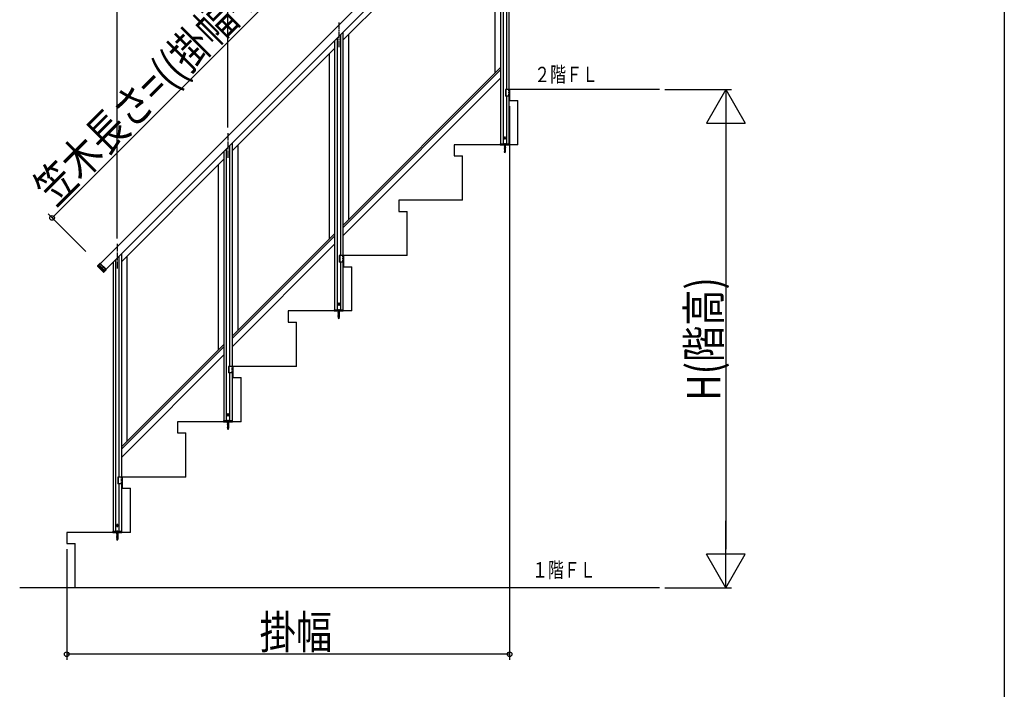
# Model space of a CAD drawing. Extents: x 0 to 11040, y 0 to 16304.
# Drawn here: x 7483 to 11040, y 7145 to 9564 of the extents above; entities that cross this region are included whole.
import ezdxf

# ---------------------------------------------------------------- set-up
doc = ezdxf.new("R2010")
doc.units = 0
doc.header["$LTSCALE"] = 5
doc.linetypes.add('YCENTER_1', pattern=[13, 10, -1, 1, -1])
doc.linetypes.add('YHIDDEN_1', pattern=[4, 3, -1])
for name, color, linetype in [('YKK_A1', 4, 'CONTINUOUS'), ('YKK_D', 6, 'CONTINUOUS'), ('YKK_ZWAK', 7, 'CONTINUOUS')]:
    doc.layers.add(name, color=color, linetype=linetype)
doc.styles.add('text-b', font='extslim2.shx', dxfattribs={"width": 0.8, "bigfont": 'extfont2.shx'})

msp = doc.modelspace()

# ---------------------------------------------------------------- linework, layer by layer
at = {"layer": 'YKK_A1', "linetype": 'Continuous', "ltscale": 0.5}
for p, q in [((7774.7, 8683.1), (9296.3, 10204.8)), ((9316.8, 10184.3), (7795.2, 8662.6)), ((9241.5, 10108.9), (9241.5, 9311.5)), ((9250.5, 10117.9), (9250.5, 9311.5)), ((9220.5, 10087.9), (9220.5, 9115.5)), ((9229.5, 10096.9), (9229.5, 9115.5)), ((8650.5, 9489.7), (9220.5, 10059.7)), ((9200.5, 9370.7), (9200.5, 10039.7)), ((8641.5, 9508.9), (8641.5, 8711.5)), ((8650.5, 9517.9), (8650.5, 8711.5)), ((8670.5, 9509.7), (8670.5, 8840.7)), ((8620.5, 9487.9), (8620.5, 8515.5)), ((8629.5, 9496.9), (8629.5, 8515.5)), ((8250.5, 9089.7), (8620.5, 9459.7)), ((8600.5, 9439.7), (8600.5, 8770.7)), ((9220.5, 9390.7), (8650.5, 8820.7)), ((9220.5, 9382.2), (8650.5, 8812.2)), ((8650.5, 8782.5), (9220.5, 9352.5)), ((9253, 9311.5), (9237.7, 9311.5)), ((9237.7, 9311.5), (9237.7, 9287.5)), ((9253, 9287.5), (9237.7, 9287.5)), ((9239, 9311.5), (9239, 9287.5)), ((9241.5, 9287.5), (9241.5, 9115.5)), ((9250.5, 9287.5), (9250.5, 9115.5)), ((9253, 9311.5), (9253, 9287.5)), ((9794, 9311.5), (9253, 9311.5)), ((9253, 9311.5), (9253, 9271.5)), ((9253, 9271.5), (9283, 9271.5)), ((9283, 9111.5), (9283, 9271.5)), ((8241.5, 9108.9), (8241.5, 8311.5)), ((8250.5, 9117.9), (8250.5, 8311.5)), ((8270.5, 9109.7), (8270.5, 8440.7)), ((9283, 9111.5), (9053, 9111.5)), ((9053, 9111.5), (9053, 9071.5)), ((9219.3, 9115), (9219.2, 9111.5)), ((9219.2, 9111.5), (9251.8, 9111.5)), ((9219.8, 9115.5), (9251.2, 9115.5)), ((9233.5, 9110.4), (9237.5, 9111.2)), ((9237.5, 9111.1), (9233.5, 9110.3)), ((9234, 9110.7), (9233.5, 9110.4)), ((9233.5, 9110.4), (9233.5, 9110.3)), ((9234, 9110), (9233.5, 9110.3)), ((9233.5, 9108.8), (9237.5, 9109.6)), ((9237.5, 9109.5), (9233.5, 9108.7)), ((9234, 9109.1), (9233.5, 9108.8)), ((9233.5, 9108.8), (9233.5, 9108.7)), ((9234, 9108.4), (9233.5, 9108.7)), ((9233.5, 9107.2), (9237.5, 9108)), ((9237.5, 9107.9), (9233.5, 9107.1)), ((9234, 9107.5), (9233.5, 9107.2)), ((9233.5, 9107.2), (9233.5, 9107.1)), ((9234, 9106.8), (9233.5, 9107.1)), ((9233.5, 9105.6), (9237.5, 9106.4)), ((9237.5, 9106.3), (9233.5, 9105.5)), ((9234, 9105.9), (9233.5, 9105.6)), ((9233.7, 9136.5), (9234.6, 9138)), ((9233.7, 9136.5), (9234.6, 9134.9)), ((9234, 9111.5), (9234, 9110.7)), ((9234, 9110.7), (9237, 9111.5)), ((9237, 9110.8), (9234, 9110)), ((9234, 9110), (9234, 9109.1)), ((9234, 9109.1), (9237, 9109.9)), ((9237, 9109.2), (9234, 9108.4)), ((9234, 9108.4), (9234, 9107.5)), ((9234, 9107.5), (9237, 9108.3)), ((9237, 9107.6), (9234, 9106.8)), ((9234, 9106.8), (9234, 9105.9)), ((9234, 9105.9), (9237, 9106.7)), ((9237, 9106), (9234, 9105.2)), ((9236.5, 9138), (9234.6, 9138)), ((9236.5, 9134.9), (9234.6, 9134.9)), ((9237.4, 9136.5), (9236.5, 9138)), ((9237.4, 9136.5), (9236.5, 9134.9)), ((9237.5, 9111.2), (9237, 9111.5)), ((9237.5, 9111.1), (9237, 9110.8)), ((9237, 9110.8), (9237, 9109.9)), ((9237.5, 9109.6), (9237, 9109.9)), ((9237.5, 9109.5), (9237, 9109.2)), ((9237, 9109.2), (9237, 9108.3)), ((9237.5, 9108), (9237, 9108.3)), ((9237.5, 9107.9), (9237, 9107.6)), ((9237, 9107.6), (9237, 9106.7)), ((9237.5, 9106.4), (9237, 9106.7)), ((9237.5, 9106.3), (9237, 9106)), ((9237, 9106), (9237, 9105.1)), ((9237.5, 9111.2), (9237.5, 9111.1)), ((9237.5, 9109.6), (9237.5, 9109.5)), ((9237.5, 9108), (9237.5, 9107.9)), ((9237.5, 9106.4), (9237.5, 9106.3)), ((9251.8, 9111.5), (9251.7, 9115)), ((8220.5, 9087.9), (8220.5, 8115.5)), ((8229.5, 9096.9), (8229.5, 8115.5)), ((9053, 9071.5), (9083, 9071.5)), ((9083, 8911.5), (9083, 9071.5)), ((9233.5, 9105.6), (9233.5, 9105.5)), ((9234, 9105.2), (9233.5, 9105.5)), ((9233.5, 9104), (9237.5, 9104.8)), ((9237.5, 9104.7), (9233.5, 9103.9)), ((9234, 9104.3), (9233.5, 9104)), ((9233.5, 9104), (9233.5, 9103.9)), ((9234, 9103.6), (9233.5, 9103.9)), ((9233.5, 9102.4), (9237.5, 9103.2)), ((9237.5, 9103.1), (9233.5, 9102.3)), ((9234, 9102.7), (9233.5, 9102.4)), ((9233.5, 9102.4), (9233.5, 9102.3)), ((9234, 9102), (9233.5, 9102.3)), ((9233.5, 9100.8), (9237.5, 9101.6)), ((9237.5, 9101.5), (9233.5, 9100.7)), ((9234, 9101.1), (9233.5, 9100.8)), ((9233.5, 9100.8), (9233.5, 9100.7)), ((9234, 9100.4), (9233.5, 9100.7)), ((9233.5, 9099.2), (9237.5, 9100)), ((9237.5, 9099.9), (9233.5, 9099.1)), ((9234, 9099.6), (9233.5, 9099.2)), ((9233.5, 9099.2), (9233.5, 9099.1)), ((9234, 9098.8), (9233.5, 9099.1)), ((9233.5, 9097.7), (9237.5, 9098.5)), ((9237.5, 9098.4), (9233.5, 9097.6)), ((9234, 9098), (9233.5, 9097.7)), ((9233.5, 9097.7), (9233.5, 9097.6)), ((9234, 9097.3), (9233.5, 9097.6)), ((9233.5, 9096.1), (9237.5, 9096.9)), ((9237.5, 9096.8), (9233.5, 9096)), ((9234, 9096.4), (9233.5, 9096.1)), ((9233.5, 9096.1), (9233.5, 9096)), ((9234, 9095.7), (9233.5, 9096)), ((9233.5, 9094.5), (9237.5, 9095.3)), ((9237.5, 9095.2), (9233.5, 9094.4)), ((9234, 9094.8), (9233.5, 9094.5)), ((9233.5, 9094.5), (9233.5, 9094.4)), ((9234, 9094.1), (9233.5, 9094.4)), ((9233.5, 9092.9), (9237.5, 9093.7)), ((9237.5, 9093.6), (9233.5, 9092.8)), ((9234, 9093.2), (9233.5, 9092.9)), ((9233.5, 9092.9), (9233.5, 9092.8)), ((9234, 9092.5), (9233.5, 9092.8)), ((9233.5, 9091.3), (9237.5, 9092.1)), ((9237.5, 9092), (9233.5, 9091.2)), ((9234, 9091.6), (9233.5, 9091.3)), ((9233.5, 9091.3), (9233.5, 9091.2)), ((9234, 9090.9), (9233.5, 9091.2)), ((9233.5, 9089.7), (9237.5, 9090.5)), ((9237.5, 9090.4), (9233.5, 9089.6)), ((9234, 9090), (9233.5, 9089.7)), ((9233.5, 9089.7), (9233.5, 9089.6)), ((9234, 9089.3), (9233.5, 9089.6)), ((9237.5, 9088.9), (9233.5, 9088.1)), ((9233.5, 9088), (9237.5, 9088.8)), ((9234, 9088.4), (9233.5, 9088.1)), ((9233.5, 9088.1), (9233.5, 9088)), ((9234, 9087.7), (9233.5, 9088)), ((9237.5, 9087.3), (9233.8, 9086.5)), ((9237.5, 9087.2), (9233.8, 9086.4)), ((9234.1, 9086.8), (9233.8, 9086.5)), ((9233.8, 9086.5), (9233.8, 9086.4)), ((9234.4, 9086), (9233.8, 9086.4)), ((9234, 9105.2), (9234, 9104.3)), ((9234, 9104.3), (9237, 9105.1)), ((9237, 9104.4), (9234, 9103.6)), ((9234, 9103.6), (9234, 9102.7)), ((9234, 9102.7), (9237, 9103.5)), ((9237, 9102.8), (9234, 9102)), ((9234, 9102), (9234, 9101.1)), ((9234, 9101.1), (9237, 9101.9)), ((9237, 9101.2), (9234, 9100.4)), ((9234, 9100.4), (9234, 9099.6)), ((9234, 9099.6), (9237, 9100.3)), ((9237, 9099.6), (9234, 9098.8)), ((9234, 9098), (9237, 9098.8)), ((9234, 9098.8), (9234, 9098)), ((9237, 9098.1), (9234, 9097.3)), ((9234, 9097.3), (9234, 9096.4)), ((9234, 9096.4), (9237, 9097.2)), ((9237, 9096.5), (9234, 9095.7)), ((9234, 9095.7), (9234, 9094.8)), ((9234, 9094.8), (9237, 9095.6)), ((9237, 9094.9), (9234, 9094.1)), ((9234, 9094.1), (9234, 9093.2)), ((9234, 9093.2), (9237, 9094)), ((9237, 9093.3), (9234, 9092.5)), ((9234, 9092.5), (9234, 9091.6)), ((9234, 9091.6), (9237, 9092.4)), ((9237, 9091.7), (9234, 9090.9)), ((9234, 9090.9), (9234, 9090)), ((9234, 9090), (9237, 9090.8)), ((9237, 9090.1), (9234, 9089.3)), ((9234, 9089.3), (9234, 9088.4)), ((9234, 9088.4), (9237, 9089.2)), ((9237, 9088.5), (9234, 9087.7)), ((9234, 9087.7), (9234, 9087)), ((9234.1, 9086.8), (9234, 9087)), ((9234.1, 9086.8), (9237, 9087.6)), ((9236.9, 9086.9), (9234.4, 9086)), ((9234.8, 9085.1), (9234.4, 9086)), ((9236.9, 9085.7), (9234.5, 9084.9)), ((9236.9, 9085.6), (9234.5, 9084.8)), ((9234.8, 9085.1), (9234.5, 9084.9)), ((9234.5, 9084.9), (9234.5, 9084.8)), ((9235.1, 9084.5), (9234.5, 9084.8)), ((9236.5, 9085.9), (9234.8, 9085.1)), ((9236.3, 9085.3), (9235.1, 9084.5)), ((9235.5, 9083.5), (9235.1, 9084.5)), ((9235.5, 9083.5), (9236.3, 9085.3)), ((9236.1, 9084), (9235.6, 9083.8)), ((9236.1, 9084.1), (9235.9, 9084.3)), ((9236.1, 9084.1), (9236.1, 9084)), ((9236.9, 9085.6), (9236.3, 9085.3)), ((9236.5, 9085.9), (9236.9, 9086.9)), ((9236.9, 9085.7), (9236.5, 9085.9)), ((9237.5, 9087.2), (9236.9, 9086.9)), ((9236.9, 9085.7), (9236.9, 9085.6)), ((9237.5, 9104.8), (9237, 9105.1)), ((9237.5, 9104.7), (9237, 9104.4)), ((9237, 9104.4), (9237, 9103.5)), ((9237.5, 9103.2), (9237, 9103.5)), ((9237.5, 9103.1), (9237, 9102.8)), ((9237, 9102.8), (9237, 9101.9)), ((9237.5, 9101.6), (9237, 9101.9)), ((9237.5, 9101.5), (9237, 9101.2)), ((9237, 9101.2), (9237, 9100.3)), ((9237.5, 9100), (9237, 9100.3)), ((9237.5, 9099.9), (9237, 9099.6)), ((9237, 9099.6), (9237, 9098.8)), ((9237.5, 9098.5), (9237, 9098.8)), ((9237.5, 9098.4), (9237, 9098.1)), ((9237, 9098.1), (9237, 9097.2)), ((9237.5, 9096.9), (9237, 9097.2)), ((9237.5, 9096.8), (9237, 9096.5)), ((9237, 9096.5), (9237, 9095.6)), ((9237.5, 9095.3), (9237, 9095.6)), ((9237.5, 9095.2), (9237, 9094.9)), ((9237, 9094.9), (9237, 9094)), ((9237.5, 9093.7), (9237, 9094)), ((9237.5, 9093.6), (9237, 9093.3)), ((9237, 9093.3), (9237, 9092.4)), ((9237.5, 9092.1), (9237, 9092.4)), ((9237.5, 9092), (9237, 9091.7)), ((9237, 9091.7), (9237, 9090.8)), ((9237.5, 9090.5), (9237, 9090.8)), ((9237.5, 9090.4), (9237, 9090.1)), ((9237, 9090.1), (9237, 9089.2)), ((9237.5, 9088.9), (9237, 9089.2)), ((9237.5, 9088.8), (9237, 9088.5)), ((9237, 9088.5), (9237, 9087.6)), ((9237.5, 9087.3), (9237, 9087.6)), ((9237.5, 9104.8), (9237.5, 9104.7)), ((9237.5, 9103.2), (9237.5, 9103.1)), ((9237.5, 9101.6), (9237.5, 9101.5)), ((9237.5, 9100), (9237.5, 9099.9)), ((9237.5, 9098.5), (9237.5, 9098.4)), ((9237.5, 9096.9), (9237.5, 9096.8)), ((9237.5, 9095.3), (9237.5, 9095.2)), ((9237.5, 9093.7), (9237.5, 9093.6)), ((9237.5, 9092.1), (9237.5, 9092)), ((9237.5, 9090.5), (9237.5, 9090.4)), ((9237.5, 9088.9), (9237.5, 9088.8)), ((9237.5, 9087.3), (9237.5, 9087.2)), ((7850.5, 8689.7), (8220.5, 9059.7)), ((8200.5, 9039.7), (8200.5, 8370.7)), ((9083, 8911.5), (8853, 8911.5)), ((8853, 8911.5), (8853, 8871.5)), ((8853, 8871.5), (8883, 8871.5)), ((8883, 8711.5), (8883, 8871.5)), ((8620.5, 8790.7), (8250.5, 8420.7)), ((8620.5, 8782.2), (8250.5, 8412.2)), ((8250.5, 8382.5), (8620.5, 8752.5)), ((7850.5, 8717.9), (7850.5, 7911.5)), ((7772.7, 8683.7), (7764.2, 8675.2)), ((7774.1, 8683.7), (7772.7, 8683.7)), ((7795.8, 8660.7), (7772.7, 8683.7)), ((7795.8, 8662.1), (7774.1, 8683.7)), ((7820.5, 8687.9), (7820.5, 7715.5)), ((7829.5, 8696.9), (7829.5, 7715.5)), ((7841.5, 8708.9), (7841.5, 7911.5)), ((7870.5, 8709.7), (7870.5, 8040.7)), ((8653, 8711.5), (8637.7, 8711.5)), ((8637.7, 8711.5), (8637.7, 8687.5)), ((8653, 8687.5), (8637.7, 8687.5)), ((8639, 8711.5), (8639, 8687.5)), ((8641.5, 8687.5), (8641.5, 8515.5)), ((8650.5, 8687.5), (8650.5, 8515.5)), ((8883, 8711.5), (8653, 8711.5)), ((8653, 8711.5), (8653, 8671.5)), ((8653, 8711.5), (8653, 8687.5)), ((7764.2, 8675.2), (7764.2, 8673.8)), ((7764.2, 8673.8), (7785.9, 8652.2)), ((7786.6, 8656.9), (7772.5, 8671)), ((7773.2, 8671.7), (7787.3, 8657.5)), ((7785.9, 8652.2), (7788.1, 8654.4)), ((7785.9, 8652.2), (7787.3, 8652.2)), ((7787.3, 8652.2), (7795.8, 8660.7)), ((7795.8, 8660.7), (7795.8, 8662.1)), ((8653, 8671.5), (8683, 8671.5)), ((8683, 8511.5), (8683, 8671.5)), ((8633.7, 8536.5), (8634.6, 8538)), ((8636.5, 8538), (8634.6, 8538)), ((8637.4, 8536.5), (8636.5, 8538)), ((8683, 8511.5), (8453, 8511.5)), ((8453, 8511.5), (8453, 8471.5)), ((8619.3, 8515), (8619.2, 8511.5)), ((8619.2, 8511.5), (8651.8, 8511.5)), ((8619.8, 8515.5), (8651.2, 8515.5)), ((8633.5, 8510.4), (8637.5, 8511.2)), ((8637.5, 8511.1), (8633.5, 8510.3)), ((8634, 8510.7), (8633.5, 8510.4)), ((8633.5, 8510.4), (8633.5, 8510.3)), ((8634, 8510), (8633.5, 8510.3)), ((8633.5, 8508.8), (8637.5, 8509.6)), ((8637.5, 8509.5), (8633.5, 8508.7)), ((8634, 8509.1), (8633.5, 8508.8)), ((8633.5, 8508.8), (8633.5, 8508.7)), ((8634, 8508.4), (8633.5, 8508.7)), ((8633.5, 8507.2), (8637.5, 8508)), ((8637.5, 8507.9), (8633.5, 8507.1)), ((8634, 8507.5), (8633.5, 8507.2)), ((8633.5, 8507.2), (8633.5, 8507.1)), ((8634, 8506.8), (8633.5, 8507.1)), ((8633.5, 8505.6), (8637.5, 8506.4)), ((8637.5, 8506.3), (8633.5, 8505.5)), ((8634, 8505.9), (8633.5, 8505.6)), ((8633.5, 8505.6), (8633.5, 8505.5)), ((8634, 8505.2), (8633.5, 8505.5)), ((8633.5, 8504), (8637.5, 8504.8)), ((8637.5, 8504.7), (8633.5, 8503.9)), ((8634, 8504.3), (8633.5, 8504)), ((8633.5, 8504), (8633.5, 8503.9)), ((8634, 8503.6), (8633.5, 8503.9)), ((8633.5, 8502.4), (8637.5, 8503.2)), ((8637.5, 8503.1), (8633.5, 8502.3)), ((8634, 8502.7), (8633.5, 8502.4)), ((8633.5, 8502.4), (8633.5, 8502.3)), ((8634, 8502), (8633.5, 8502.3)), ((8633.5, 8500.8), (8637.5, 8501.6)), ((8637.5, 8501.5), (8633.5, 8500.7)), ((8633.7, 8536.5), (8634.6, 8534.9)), ((8634, 8511.5), (8634, 8510.7)), ((8634, 8510.7), (8637, 8511.5)), ((8637, 8510.8), (8634, 8510)), ((8634, 8510), (8634, 8509.1)), ((8634, 8509.1), (8637, 8509.9)), ((8637, 8509.2), (8634, 8508.4)), ((8634, 8508.4), (8634, 8507.5)), ((8634, 8507.5), (8637, 8508.3)), ((8637, 8507.6), (8634, 8506.8)), ((8634, 8506.8), (8634, 8505.9)), ((8634, 8505.9), (8637, 8506.7)), ((8637, 8506), (8634, 8505.2)), ((8634, 8505.2), (8634, 8504.3)), ((8634, 8504.3), (8637, 8505.1)), ((8637, 8504.4), (8634, 8503.6)), ((8634, 8503.6), (8634, 8502.7)), ((8634, 8502.7), (8637, 8503.5)), ((8637, 8502.8), (8634, 8502)), ((8634, 8502), (8634, 8501.1)), ((8634, 8501.1), (8637, 8501.9)), ((8637, 8501.2), (8634, 8500.4)), ((8636.5, 8534.9), (8634.6, 8534.9)), ((8637.4, 8536.5), (8636.5, 8534.9)), ((8637.5, 8511.2), (8637, 8511.5)), ((8637.5, 8511.1), (8637, 8510.8)), ((8637, 8510.8), (8637, 8509.9)), ((8637.5, 8509.6), (8637, 8509.9)), ((8637.5, 8509.5), (8637, 8509.2)), ((8637, 8509.2), (8637, 8508.3)), ((8637.5, 8508), (8637, 8508.3)), ((8637.5, 8507.9), (8637, 8507.6)), ((8637, 8507.6), (8637, 8506.7)), ((8637.5, 8506.4), (8637, 8506.7)), ((8637.5, 8506.3), (8637, 8506)), ((8637, 8506), (8637, 8505.1)), ((8637.5, 8504.8), (8637, 8505.1)), ((8637.5, 8504.7), (8637, 8504.4)), ((8637, 8504.4), (8637, 8503.5)), ((8637.5, 8503.2), (8637, 8503.5)), ((8637.5, 8503.1), (8637, 8502.8)), ((8637, 8502.8), (8637, 8501.9)), ((8637.5, 8501.6), (8637, 8501.9)), ((8637.5, 8501.5), (8637, 8501.2)), ((8637, 8501.2), (8637, 8500.3)), ((8637.5, 8511.2), (8637.5, 8511.1)), ((8637.5, 8509.6), (8637.5, 8509.5)), ((8637.5, 8508), (8637.5, 8507.9)), ((8637.5, 8506.4), (8637.5, 8506.3)), ((8637.5, 8504.8), (8637.5, 8504.7)), ((8637.5, 8503.2), (8637.5, 8503.1)), ((8637.5, 8501.6), (8637.5, 8501.5)), ((8651.8, 8511.5), (8651.7, 8515)), ((8453, 8471.5), (8483, 8471.5)), ((8483, 8311.5), (8483, 8471.5)), ((8634, 8501.1), (8633.5, 8500.8)), ((8633.5, 8500.8), (8633.5, 8500.7)), ((8634, 8500.4), (8633.5, 8500.7)), ((8633.5, 8499.2), (8637.5, 8500)), ((8637.5, 8499.9), (8633.5, 8499.1)), ((8634, 8499.6), (8633.5, 8499.2)), ((8633.5, 8499.2), (8633.5, 8499.1)), ((8634, 8498.8), (8633.5, 8499.1)), ((8633.5, 8497.7), (8637.5, 8498.5)), ((8637.5, 8498.4), (8633.5, 8497.6)), ((8634, 8498), (8633.5, 8497.7)), ((8633.5, 8497.7), (8633.5, 8497.6)), ((8634, 8497.3), (8633.5, 8497.6)), ((8633.5, 8496.1), (8637.5, 8496.9)), ((8637.5, 8496.8), (8633.5, 8496)), ((8634, 8496.4), (8633.5, 8496.1)), ((8633.5, 8496.1), (8633.5, 8496)), ((8634, 8495.7), (8633.5, 8496)), ((8633.5, 8494.5), (8637.5, 8495.3)), ((8637.5, 8495.2), (8633.5, 8494.4)), ((8634, 8494.8), (8633.5, 8494.5)), ((8633.5, 8494.5), (8633.5, 8494.4)), ((8634, 8494.1), (8633.5, 8494.4)), ((8633.5, 8492.9), (8637.5, 8493.7)), ((8637.5, 8493.6), (8633.5, 8492.8)), ((8634, 8493.2), (8633.5, 8492.9)), ((8633.5, 8492.9), (8633.5, 8492.8)), ((8634, 8492.5), (8633.5, 8492.8)), ((8633.5, 8491.3), (8637.5, 8492.1)), ((8637.5, 8492), (8633.5, 8491.2)), ((8634, 8491.6), (8633.5, 8491.3)), ((8633.5, 8491.3), (8633.5, 8491.2)), ((8634, 8490.9), (8633.5, 8491.2)), ((8633.5, 8489.7), (8637.5, 8490.5)), ((8637.5, 8490.4), (8633.5, 8489.6)), ((8634, 8490), (8633.5, 8489.7)), ((8633.5, 8489.7), (8633.5, 8489.6)), ((8634, 8489.3), (8633.5, 8489.6)), ((8637.5, 8488.9), (8633.5, 8488.1)), ((8633.5, 8488), (8637.5, 8488.8)), ((8634, 8488.4), (8633.5, 8488.1)), ((8633.5, 8488.1), (8633.5, 8488)), ((8634, 8487.7), (8633.5, 8488)), ((8637.5, 8487.3), (8633.8, 8486.5)), ((8637.5, 8487.2), (8633.8, 8486.4)), ((8634.1, 8486.8), (8633.8, 8486.5)), ((8633.8, 8486.5), (8633.8, 8486.4)), ((8634.4, 8486), (8633.8, 8486.4)), ((8634, 8500.4), (8634, 8499.6)), ((8634, 8499.6), (8637, 8500.3)), ((8637, 8499.6), (8634, 8498.8)), ((8634, 8498), (8637, 8498.8)), ((8634, 8498.8), (8634, 8498)), ((8637, 8498.1), (8634, 8497.3)), ((8634, 8497.3), (8634, 8496.4)), ((8634, 8496.4), (8637, 8497.2)), ((8637, 8496.5), (8634, 8495.7)), ((8634, 8495.7), (8634, 8494.8)), ((8634, 8494.8), (8637, 8495.6)), ((8637, 8494.9), (8634, 8494.1)), ((8634, 8494.1), (8634, 8493.2)), ((8634, 8493.2), (8637, 8494)), ((8637, 8493.3), (8634, 8492.5)), ((8634, 8492.5), (8634, 8491.6)), ((8634, 8491.6), (8637, 8492.4)), ((8637, 8491.7), (8634, 8490.9)), ((8634, 8490.9), (8634, 8490)), ((8634, 8490), (8637, 8490.8)), ((8637, 8490.1), (8634, 8489.3)), ((8634, 8489.3), (8634, 8488.4)), ((8634, 8488.4), (8637, 8489.2)), ((8637, 8488.5), (8634, 8487.7)), ((8634, 8487.7), (8634, 8487)), ((8634.1, 8486.8), (8634, 8487)), ((8634.1, 8486.8), (8637, 8487.6)), ((8636.9, 8486.9), (8634.4, 8486)), ((8634.8, 8485.1), (8634.4, 8486)), ((8636.9, 8485.7), (8634.5, 8484.9)), ((8636.9, 8485.6), (8634.5, 8484.8)), ((8634.8, 8485.1), (8634.5, 8484.9)), ((8634.5, 8484.9), (8634.5, 8484.8)), ((8635.1, 8484.5), (8634.5, 8484.8)), ((8636.5, 8485.9), (8634.8, 8485.1)), ((8636.3, 8485.3), (8635.1, 8484.5)), ((8635.5, 8483.5), (8635.1, 8484.5)), ((8635.5, 8483.5), (8636.3, 8485.3)), ((8636.1, 8484), (8635.6, 8483.8)), ((8636.1, 8484.1), (8635.9, 8484.3)), ((8636.1, 8484.1), (8636.1, 8484)), ((8636.9, 8485.6), (8636.3, 8485.3)), ((8636.5, 8485.9), (8636.9, 8486.9)), ((8636.9, 8485.7), (8636.5, 8485.9)), ((8637.5, 8487.2), (8636.9, 8486.9)), ((8636.9, 8485.7), (8636.9, 8485.6)), ((8637.5, 8500), (8637, 8500.3)), ((8637.5, 8499.9), (8637, 8499.6)), ((8637, 8499.6), (8637, 8498.8)), ((8637.5, 8498.5), (8637, 8498.8)), ((8637.5, 8498.4), (8637, 8498.1)), ((8637, 8498.1), (8637, 8497.2)), ((8637.5, 8496.9), (8637, 8497.2)), ((8637.5, 8496.8), (8637, 8496.5)), ((8637, 8496.5), (8637, 8495.6)), ((8637.5, 8495.3), (8637, 8495.6)), ((8637.5, 8495.2), (8637, 8494.9)), ((8637, 8494.9), (8637, 8494)), ((8637.5, 8493.7), (8637, 8494)), ((8637.5, 8493.6), (8637, 8493.3)), ((8637, 8493.3), (8637, 8492.4)), ((8637.5, 8492.1), (8637, 8492.4)), ((8637.5, 8492), (8637, 8491.7)), ((8637, 8491.7), (8637, 8490.8)), ((8637.5, 8490.5), (8637, 8490.8)), ((8637.5, 8490.4), (8637, 8490.1)), ((8637, 8490.1), (8637, 8489.2)), ((8637.5, 8488.9), (8637, 8489.2)), ((8637.5, 8488.8), (8637, 8488.5)), ((8637, 8488.5), (8637, 8487.6)), ((8637.5, 8487.3), (8637, 8487.6)), ((8637.5, 8500), (8637.5, 8499.9)), ((8637.5, 8498.5), (8637.5, 8498.4)), ((8637.5, 8496.9), (8637.5, 8496.8)), ((8637.5, 8495.3), (8637.5, 8495.2)), ((8637.5, 8493.7), (8637.5, 8493.6)), ((8637.5, 8492.1), (8637.5, 8492)), ((8637.5, 8490.5), (8637.5, 8490.4)), ((8637.5, 8488.9), (8637.5, 8488.8)), ((8637.5, 8487.3), (8637.5, 8487.2)), ((8220.5, 8390.7), (7850.5, 8020.7)), ((8220.5, 8382.2), (7850.5, 8012.2)), ((7850.5, 7982.6), (8220.5, 8352.6)), ((8253, 8311.5), (8237.7, 8311.5)), ((8237.7, 8311.5), (8237.7, 8287.5)), ((8239, 8311.5), (8239, 8287.5)), ((8483, 8311.5), (8253, 8311.5)), ((8253, 8311.5), (8253, 8271.5)), ((8253, 8311.5), (8253, 8287.5)), ((8253, 8287.5), (8237.7, 8287.5)), ((8241.5, 8287.5), (8241.5, 8115.5)), ((8250.5, 8287.5), (8250.5, 8115.5)), ((8253, 8271.5), (8283, 8271.5)), ((8283, 8111.5), (8283, 8271.5)), ((8053, 8111.5), (8053, 8071.5)), ((8283, 8111.5), (8053, 8111.5)), ((8219.3, 8115), (8219.2, 8111.5)), ((8219.2, 8111.5), (8251.8, 8111.5)), ((8219.8, 8115.5), (8251.2, 8115.5)), ((8233.5, 8110.4), (8237.5, 8111.2)), ((8237.5, 8111.1), (8233.5, 8110.3)), ((8234, 8110.7), (8233.5, 8110.4)), ((8233.5, 8110.4), (8233.5, 8110.3)), ((8234, 8110), (8233.5, 8110.3)), ((8233.7, 8136.5), (8234.6, 8138)), ((8233.7, 8136.5), (8234.6, 8134.9)), ((8234, 8111.5), (8234, 8110.7)), ((8234, 8110.7), (8237, 8111.5)), ((8237, 8110.8), (8234, 8110)), ((8234, 8110), (8234, 8109.1)), ((8236.5, 8138), (8234.6, 8138)), ((8236.5, 8134.9), (8234.6, 8134.9)), ((8237.4, 8136.5), (8236.5, 8138)), ((8237.4, 8136.5), (8236.5, 8134.9)), ((8237.5, 8111.2), (8237, 8111.5)), ((8237.5, 8111.1), (8237, 8110.8)), ((8237, 8110.8), (8237, 8109.9)), ((8237.5, 8111.2), (8237.5, 8111.1)), ((8251.8, 8111.5), (8251.7, 8115)), ((8233.5, 8108.8), (8237.5, 8109.6)), ((8237.5, 8109.5), (8233.5, 8108.7)), ((8234, 8109.1), (8233.5, 8108.8)), ((8233.5, 8108.8), (8233.5, 8108.7)), ((8234, 8108.4), (8233.5, 8108.7)), ((8233.5, 8107.2), (8237.5, 8108)), ((8237.5, 8107.9), (8233.5, 8107.1)), ((8234, 8107.5), (8233.5, 8107.2)), ((8233.5, 8107.2), (8233.5, 8107.1)), ((8234, 8106.8), (8233.5, 8107.1)), ((8233.5, 8105.6), (8237.5, 8106.4)), ((8237.5, 8106.3), (8233.5, 8105.5)), ((8234, 8105.9), (8233.5, 8105.6)), ((8233.5, 8105.6), (8233.5, 8105.5)), ((8234, 8105.2), (8233.5, 8105.5)), ((8233.5, 8104), (8237.5, 8104.8)), ((8237.5, 8104.7), (8233.5, 8103.9)), ((8234, 8104.3), (8233.5, 8104)), ((8233.5, 8104), (8233.5, 8103.9)), ((8234, 8103.6), (8233.5, 8103.9)), ((8233.5, 8102.4), (8237.5, 8103.2)), ((8237.5, 8103.1), (8233.5, 8102.3)), ((8234, 8102.7), (8233.5, 8102.4)), ((8233.5, 8102.4), (8233.5, 8102.3)), ((8234, 8102), (8233.5, 8102.3)), ((8233.5, 8100.8), (8237.5, 8101.6)), ((8237.5, 8101.5), (8233.5, 8100.7)), ((8234, 8101.1), (8233.5, 8100.8)), ((8233.5, 8100.8), (8233.5, 8100.7)), ((8234, 8100.4), (8233.5, 8100.7)), ((8233.5, 8099.2), (8237.5, 8100)), ((8237.5, 8099.9), (8233.5, 8099.1)), ((8234, 8099.6), (8233.5, 8099.2)), ((8233.5, 8099.2), (8233.5, 8099.1)), ((8234, 8098.8), (8233.5, 8099.1)), ((8233.5, 8097.7), (8237.5, 8098.5)), ((8237.5, 8098.4), (8233.5, 8097.6)), ((8234, 8098), (8233.5, 8097.7)), ((8233.5, 8097.7), (8233.5, 8097.6)), ((8234, 8097.3), (8233.5, 8097.6)), ((8233.5, 8096.1), (8237.5, 8096.9)), ((8237.5, 8096.8), (8233.5, 8096)), ((8234, 8096.4), (8233.5, 8096.1)), ((8233.5, 8096.1), (8233.5, 8096)), ((8234, 8095.7), (8233.5, 8096)), ((8233.5, 8094.5), (8237.5, 8095.3)), ((8237.5, 8095.2), (8233.5, 8094.4)), ((8234, 8094.8), (8233.5, 8094.5)), ((8233.5, 8094.5), (8233.5, 8094.4)), ((8234, 8094.1), (8233.5, 8094.4)), ((8233.5, 8092.9), (8237.5, 8093.7)), ((8237.5, 8093.6), (8233.5, 8092.8)), ((8234, 8093.2), (8233.5, 8092.9)), ((8233.5, 8092.9), (8233.5, 8092.8)), ((8234, 8092.5), (8233.5, 8092.8)), ((8233.5, 8091.3), (8237.5, 8092.1)), ((8237.5, 8092), (8233.5, 8091.2)), ((8234, 8091.6), (8233.5, 8091.3)), ((8233.5, 8091.3), (8233.5, 8091.2)), ((8234, 8090.9), (8233.5, 8091.2)), ((8233.5, 8089.7), (8237.5, 8090.5)), ((8237.5, 8090.4), (8233.5, 8089.6)), ((8234, 8090), (8233.5, 8089.7)), ((8233.5, 8089.7), (8233.5, 8089.6)), ((8234, 8089.3), (8233.5, 8089.6)), ((8237.5, 8088.9), (8233.5, 8088.1)), ((8233.5, 8088), (8237.5, 8088.8)), ((8234, 8088.4), (8233.5, 8088.1)), ((8233.5, 8088.1), (8233.5, 8088)), ((8234, 8087.7), (8233.5, 8088)), ((8237.5, 8087.3), (8233.8, 8086.5)), ((8237.5, 8087.2), (8233.8, 8086.4)), ((8234.1, 8086.8), (8233.8, 8086.5)), ((8233.8, 8086.5), (8233.8, 8086.4)), ((8234.4, 8086), (8233.8, 8086.4)), ((8234, 8109.1), (8237, 8109.9)), ((8237, 8109.2), (8234, 8108.4)), ((8234, 8108.4), (8234, 8107.5)), ((8234, 8107.5), (8237, 8108.3)), ((8237, 8107.6), (8234, 8106.8)), ((8234, 8106.8), (8234, 8105.9)), ((8234, 8105.9), (8237, 8106.7)), ((8237, 8106), (8234, 8105.2)), ((8234, 8105.2), (8234, 8104.3)), ((8234, 8104.3), (8237, 8105.1)), ((8237, 8104.4), (8234, 8103.6)), ((8234, 8103.6), (8234, 8102.7)), ((8234, 8102.7), (8237, 8103.5)), ((8237, 8102.8), (8234, 8102)), ((8234, 8102), (8234, 8101.1)), ((8234, 8101.1), (8237, 8101.9)), ((8237, 8101.2), (8234, 8100.4)), ((8234, 8100.4), (8234, 8099.6)), ((8234, 8099.6), (8237, 8100.3)), ((8237, 8099.6), (8234, 8098.8)), ((8234, 8098), (8237, 8098.8)), ((8234, 8098.8), (8234, 8098)), ((8237, 8098.1), (8234, 8097.3)), ((8234, 8097.3), (8234, 8096.4)), ((8234, 8096.4), (8237, 8097.2)), ((8237, 8096.5), (8234, 8095.7)), ((8234, 8095.7), (8234, 8094.8)), ((8234, 8094.8), (8237, 8095.6)), ((8237, 8094.9), (8234, 8094.1)), ((8234, 8094.1), (8234, 8093.2)), ((8234, 8093.2), (8237, 8094)), ((8237, 8093.3), (8234, 8092.5)), ((8234, 8092.5), (8234, 8091.6)), ((8234, 8091.6), (8237, 8092.4)), ((8237, 8091.7), (8234, 8090.9)), ((8234, 8090.9), (8234, 8090)), ((8234, 8090), (8237, 8090.8)), ((8237, 8090.1), (8234, 8089.3)), ((8234, 8089.3), (8234, 8088.4)), ((8234, 8088.4), (8237, 8089.2)), ((8237, 8088.5), (8234, 8087.7)), ((8234, 8087.7), (8234, 8087)), ((8234.1, 8086.8), (8234, 8087)), ((8234.1, 8086.8), (8237, 8087.6)), ((8236.9, 8086.9), (8234.4, 8086)), ((8234.8, 8085.1), (8234.4, 8086)), ((8236.9, 8085.7), (8234.5, 8084.9)), ((8236.9, 8085.6), (8234.5, 8084.8)), ((8234.8, 8085.1), (8234.5, 8084.9)), ((8234.5, 8084.9), (8234.5, 8084.8)), ((8235.1, 8084.5), (8234.5, 8084.8)), ((8236.5, 8085.9), (8234.8, 8085.1)), ((8236.3, 8085.3), (8235.1, 8084.5)), ((8235.5, 8083.5), (8235.1, 8084.5)), ((8235.5, 8083.5), (8236.3, 8085.3)), ((8236.1, 8084), (8235.6, 8083.8)), ((8236.1, 8084.1), (8235.9, 8084.3)), ((8236.1, 8084.1), (8236.1, 8084)), ((8236.9, 8085.6), (8236.3, 8085.3)), ((8236.5, 8085.9), (8236.9, 8086.9)), ((8236.9, 8085.7), (8236.5, 8085.9)), ((8237.5, 8087.2), (8236.9, 8086.9)), ((8236.9, 8085.7), (8236.9, 8085.6)), ((8237.5, 8109.6), (8237, 8109.9)), ((8237.5, 8109.5), (8237, 8109.2)), ((8237, 8109.2), (8237, 8108.3)), ((8237.5, 8108), (8237, 8108.3)), ((8237.5, 8107.9), (8237, 8107.6)), ((8237, 8107.6), (8237, 8106.7)), ((8237.5, 8106.4), (8237, 8106.7)), ((8237.5, 8106.3), (8237, 8106)), ((8237, 8106), (8237, 8105.1)), ((8237.5, 8104.8), (8237, 8105.1)), ((8237.5, 8104.7), (8237, 8104.4)), ((8237, 8104.4), (8237, 8103.5)), ((8237.5, 8103.2), (8237, 8103.5)), ((8237.5, 8103.1), (8237, 8102.8)), ((8237, 8102.8), (8237, 8101.9)), ((8237.5, 8101.6), (8237, 8101.9)), ((8237.5, 8101.5), (8237, 8101.2)), ((8237, 8101.2), (8237, 8100.3)), ((8237.5, 8100), (8237, 8100.3)), ((8237.5, 8099.9), (8237, 8099.6)), ((8237, 8099.6), (8237, 8098.8)), ((8237.5, 8098.5), (8237, 8098.8)), ((8237.5, 8098.4), (8237, 8098.1)), ((8237, 8098.1), (8237, 8097.2)), ((8237.5, 8096.9), (8237, 8097.2)), ((8237.5, 8096.8), (8237, 8096.5)), ((8237, 8096.5), (8237, 8095.6)), ((8237.5, 8095.3), (8237, 8095.6)), ((8237.5, 8095.2), (8237, 8094.9)), ((8237, 8094.9), (8237, 8094)), ((8237.5, 8093.7), (8237, 8094)), ((8237.5, 8093.6), (8237, 8093.3)), ((8237, 8093.3), (8237, 8092.4)), ((8237.5, 8092.1), (8237, 8092.4)), ((8237.5, 8092), (8237, 8091.7)), ((8237, 8091.7), (8237, 8090.8)), ((8237.5, 8090.5), (8237, 8090.8)), ((8237.5, 8090.4), (8237, 8090.1)), ((8237, 8090.1), (8237, 8089.2)), ((8237.5, 8088.9), (8237, 8089.2)), ((8237.5, 8088.8), (8237, 8088.5)), ((8237, 8088.5), (8237, 8087.6)), ((8237.5, 8087.3), (8237, 8087.6)), ((8237.5, 8109.6), (8237.5, 8109.5)), ((8237.5, 8108), (8237.5, 8107.9)), ((8237.5, 8106.4), (8237.5, 8106.3)), ((8237.5, 8104.8), (8237.5, 8104.7)), ((8237.5, 8103.2), (8237.5, 8103.1)), ((8237.5, 8101.6), (8237.5, 8101.5)), ((8237.5, 8100), (8237.5, 8099.9)), ((8237.5, 8098.5), (8237.5, 8098.4)), ((8237.5, 8096.9), (8237.5, 8096.8)), ((8237.5, 8095.3), (8237.5, 8095.2)), ((8237.5, 8093.7), (8237.5, 8093.6)), ((8237.5, 8092.1), (8237.5, 8092)), ((8237.5, 8090.5), (8237.5, 8090.4)), ((8237.5, 8088.9), (8237.5, 8088.8)), ((8237.5, 8087.3), (8237.5, 8087.2)), ((8053, 8071.5), (8083, 8071.5)), ((8083, 7911.5), (8083, 8071.5)), ((7853, 7911.5), (7837.7, 7911.5)), ((7837.7, 7911.5), (7837.7, 7887.5)), ((7839, 7911.5), (7839, 7887.5)), ((7853, 7911.5), (7853, 7887.5)), ((8083, 7911.5), (7853, 7911.5)), ((7853, 7911.5), (7853, 7871.5)), ((7853, 7887.5), (7837.7, 7887.5)), ((7841.5, 7887.5), (7841.5, 7715.5)), ((7850.5, 7887.5), (7850.5, 7715.5)), ((7853, 7871.5), (7883, 7871.5)), ((7883, 7711.5), (7883, 7871.5)), ((7833.7, 7736.5), (7834.6, 7738)), ((7833.7, 7736.5), (7834.6, 7734.9)), ((7836.5, 7738), (7834.6, 7738)), ((7836.5, 7734.9), (7834.6, 7734.9)), ((7837.4, 7736.5), (7836.5, 7738)), ((7837.4, 7736.5), (7836.5, 7734.9)), ((7883, 7711.5), (7653, 7711.5)), ((7653, 7711.5), (7653, 7671.5)), ((7819.3, 7715), (7819.2, 7711.5)), ((7819.2, 7711.5), (7851.8, 7711.5)), ((7819.8, 7715.5), (7851.2, 7715.5)), ((7833.5, 7710.4), (7837.5, 7711.2)), ((7837.5, 7711.1), (7833.5, 7710.3)), ((7834, 7710.7), (7833.5, 7710.4)), ((7833.5, 7710.4), (7833.5, 7710.3)), ((7834, 7710), (7833.5, 7710.3)), ((7833.5, 7708.8), (7837.5, 7709.6)), ((7837.5, 7709.5), (7833.5, 7708.7)), ((7834, 7709.1), (7833.5, 7708.8)), ((7833.5, 7708.8), (7833.5, 7708.7)), ((7834, 7708.4), (7833.5, 7708.7)), ((7833.5, 7707.2), (7837.5, 7708)), ((7837.5, 7707.9), (7833.5, 7707.1)), ((7834, 7707.5), (7833.5, 7707.2)), ((7833.5, 7707.2), (7833.5, 7707.1)), ((7834, 7706.8), (7833.5, 7707.1)), ((7833.5, 7705.6), (7837.5, 7706.4)), ((7837.5, 7706.3), (7833.5, 7705.5)), ((7834, 7705.9), (7833.5, 7705.6)), ((7833.5, 7705.6), (7833.5, 7705.5)), ((7834, 7705.2), (7833.5, 7705.5)), ((7833.5, 7704), (7837.5, 7704.8)), ((7837.5, 7704.7), (7833.5, 7703.9)), ((7834, 7704.3), (7833.5, 7704)), ((7833.5, 7704), (7833.5, 7703.9)), ((7834, 7703.6), (7833.5, 7703.9)), ((7833.5, 7702.4), (7837.5, 7703.2)), ((7837.5, 7703.1), (7833.5, 7702.3)), ((7834, 7702.7), (7833.5, 7702.4)), ((7833.5, 7702.4), (7833.5, 7702.3)), ((7834, 7702), (7833.5, 7702.3)), ((7833.5, 7700.8), (7837.5, 7701.6)), ((7837.5, 7701.5), (7833.5, 7700.7)), ((7834, 7701.1), (7833.5, 7700.8)), ((7833.5, 7700.8), (7833.5, 7700.7)), ((7834, 7700.4), (7833.5, 7700.7)), ((7833.5, 7699.2), (7837.5, 7700)), ((7837.5, 7699.9), (7833.5, 7699.1)), ((7834, 7699.6), (7833.5, 7699.2)), ((7833.5, 7699.2), (7833.5, 7699.1)), ((7834, 7698.8), (7833.5, 7699.1)), ((7833.5, 7697.7), (7837.5, 7698.5)), ((7837.5, 7698.4), (7833.5, 7697.6)), ((7834, 7698), (7833.5, 7697.7)), ((7833.5, 7697.7), (7833.5, 7697.6)), ((7834, 7697.3), (7833.5, 7697.6)), ((7833.5, 7696.1), (7837.5, 7696.9)), ((7837.5, 7696.8), (7833.5, 7696)), ((7834, 7696.4), (7833.5, 7696.1)), ((7833.5, 7696.1), (7833.5, 7696)), ((7834, 7695.7), (7833.5, 7696)), ((7833.5, 7694.5), (7837.5, 7695.3)), ((7837.5, 7695.2), (7833.5, 7694.4)), ((7834, 7694.8), (7833.5, 7694.5)), ((7833.5, 7694.5), (7833.5, 7694.4)), ((7834, 7694.1), (7833.5, 7694.4)), ((7833.5, 7692.9), (7837.5, 7693.7)), ((7837.5, 7693.6), (7833.5, 7692.8)), ((7834, 7693.2), (7833.5, 7692.9)), ((7833.5, 7692.9), (7833.5, 7692.8)), ((7834, 7692.5), (7833.5, 7692.8)), ((7833.5, 7691.3), (7837.5, 7692.1)), ((7837.5, 7692), (7833.5, 7691.2)), ((7834, 7691.6), (7833.5, 7691.3)), ((7833.5, 7691.3), (7833.5, 7691.2)), ((7834, 7690.9), (7833.5, 7691.2)), ((7833.5, 7689.7), (7837.5, 7690.5)), ((7837.5, 7690.4), (7833.5, 7689.6)), ((7834, 7690), (7833.5, 7689.7)), ((7833.5, 7689.7), (7833.5, 7689.6)), ((7834, 7689.3), (7833.5, 7689.6)), ((7837.5, 7688.9), (7833.5, 7688.1)), ((7833.5, 7688), (7837.5, 7688.8)), ((7834, 7688.4), (7833.5, 7688.1)), ((7833.5, 7688.1), (7833.5, 7688)), ((7834, 7687.7), (7833.5, 7688)), ((7837.5, 7687.3), (7833.8, 7686.5)), ((7837.5, 7687.2), (7833.8, 7686.4)), ((7834.1, 7686.8), (7833.8, 7686.5)), ((7833.8, 7686.5), (7833.8, 7686.4)), ((7834.4, 7686), (7833.8, 7686.4)), ((7834, 7711.5), (7834, 7710.7)), ((7834, 7710.7), (7837, 7711.5)), ((7837, 7710.8), (7834, 7710)), ((7834, 7710), (7834, 7709.1)), ((7834, 7709.1), (7837, 7709.9)), ((7837, 7709.2), (7834, 7708.4)), ((7834, 7708.4), (7834, 7707.5)), ((7834, 7707.5), (7837, 7708.3)), ((7837, 7707.6), (7834, 7706.8)), ((7834, 7706.8), (7834, 7705.9)), ((7834, 7705.9), (7837, 7706.7)), ((7837, 7706), (7834, 7705.2)), ((7834, 7705.2), (7834, 7704.3)), ((7834, 7704.3), (7837, 7705.1)), ((7837, 7704.4), (7834, 7703.6)), ((7834, 7703.6), (7834, 7702.7)), ((7834, 7702.7), (7837, 7703.5)), ((7837, 7702.8), (7834, 7702)), ((7834, 7702), (7834, 7701.1)), ((7834, 7701.1), (7837, 7701.9)), ((7837, 7701.2), (7834, 7700.4)), ((7834, 7700.4), (7834, 7699.6)), ((7834, 7699.6), (7837, 7700.3)), ((7837, 7699.6), (7834, 7698.8)), ((7834, 7698), (7837, 7698.8)), ((7834, 7698.8), (7834, 7698)), ((7837, 7698.1), (7834, 7697.3)), ((7834, 7697.3), (7834, 7696.4)), ((7834, 7696.4), (7837, 7697.2)), ((7837, 7696.5), (7834, 7695.7)), ((7834, 7695.7), (7834, 7694.8)), ((7834, 7694.8), (7837, 7695.6)), ((7837, 7694.9), (7834, 7694.1)), ((7834, 7694.1), (7834, 7693.2)), ((7834, 7693.2), (7837, 7694)), ((7837, 7693.3), (7834, 7692.5)), ((7834, 7692.5), (7834, 7691.6)), ((7834, 7691.6), (7837, 7692.4)), ((7837, 7691.7), (7834, 7690.9)), ((7834, 7690.9), (7834, 7690)), ((7834, 7690), (7837, 7690.8)), ((7837, 7690.1), (7834, 7689.3)), ((7834, 7689.3), (7834, 7688.4)), ((7834, 7688.4), (7837, 7689.2)), ((7837, 7688.5), (7834, 7687.7)), ((7834, 7687.7), (7834, 7687)), ((7834.1, 7686.8), (7834, 7687)), ((7834.1, 7686.8), (7837, 7687.6)), ((7836.9, 7686.9), (7834.4, 7686)), ((7834.8, 7685.1), (7834.4, 7686)), ((7836.9, 7685.7), (7834.5, 7684.9)), ((7836.9, 7685.6), (7834.5, 7684.8)), ((7834.8, 7685.1), (7834.5, 7684.9)), ((7834.5, 7684.9), (7834.5, 7684.8)), ((7835.1, 7684.5), (7834.5, 7684.8)), ((7836.5, 7685.9), (7834.8, 7685.1)), ((7836.3, 7685.3), (7835.1, 7684.5)), ((7835.5, 7683.5), (7835.1, 7684.5)), ((7835.5, 7683.5), (7836.3, 7685.3)), ((7836.1, 7684), (7835.6, 7683.8)), ((7836.1, 7684.1), (7835.9, 7684.3)), ((7836.1, 7684.1), (7836.1, 7684)), ((7836.9, 7685.6), (7836.3, 7685.3)), ((7836.5, 7685.9), (7836.9, 7686.9)), ((7836.9, 7685.7), (7836.5, 7685.9)), ((7837.5, 7687.2), (7836.9, 7686.9)), ((7836.9, 7685.7), (7836.9, 7685.6)), ((7837.5, 7711.2), (7837, 7711.5)), ((7837.5, 7711.1), (7837, 7710.8)), ((7837, 7710.8), (7837, 7709.9)), ((7837.5, 7709.6), (7837, 7709.9)), ((7837.5, 7709.5), (7837, 7709.2)), ((7837, 7709.2), (7837, 7708.3)), ((7837.5, 7708), (7837, 7708.3)), ((7837.5, 7707.9), (7837, 7707.6)), ((7837, 7707.6), (7837, 7706.7)), ((7837.5, 7706.4), (7837, 7706.7)), ((7837.5, 7706.3), (7837, 7706)), ((7837, 7706), (7837, 7705.1)), ((7837.5, 7704.8), (7837, 7705.1)), ((7837.5, 7704.7), (7837, 7704.4)), ((7837, 7704.4), (7837, 7703.5)), ((7837.5, 7703.2), (7837, 7703.5)), ((7837.5, 7703.1), (7837, 7702.8)), ((7837, 7702.8), (7837, 7701.9)), ((7837.5, 7701.6), (7837, 7701.9)), ((7837.5, 7701.5), (7837, 7701.2)), ((7837, 7701.2), (7837, 7700.3)), ((7837.5, 7700), (7837, 7700.3)), ((7837.5, 7699.9), (7837, 7699.6)), ((7837, 7699.6), (7837, 7698.8)), ((7837.5, 7698.5), (7837, 7698.8)), ((7837.5, 7698.4), (7837, 7698.1)), ((7837, 7698.1), (7837, 7697.2)), ((7837.5, 7696.9), (7837, 7697.2)), ((7837.5, 7696.8), (7837, 7696.5)), ((7837, 7696.5), (7837, 7695.6)), ((7837.5, 7695.3), (7837, 7695.6)), ((7837.5, 7695.2), (7837, 7694.9)), ((7837, 7694.9), (7837, 7694)), ((7837.5, 7693.7), (7837, 7694)), ((7837.5, 7693.6), (7837, 7693.3)), ((7837, 7693.3), (7837, 7692.4)), ((7837.5, 7692.1), (7837, 7692.4)), ((7837.5, 7692), (7837, 7691.7)), ((7837, 7691.7), (7837, 7690.8)), ((7837.5, 7690.5), (7837, 7690.8)), ((7837.5, 7690.4), (7837, 7690.1)), ((7837, 7690.1), (7837, 7689.2)), ((7837.5, 7688.9), (7837, 7689.2)), ((7837.5, 7688.8), (7837, 7688.5)), ((7837, 7688.5), (7837, 7687.6)), ((7837.5, 7687.3), (7837, 7687.6)), ((7837.5, 7711.2), (7837.5, 7711.1)), ((7837.5, 7709.6), (7837.5, 7709.5)), ((7837.5, 7708), (7837.5, 7707.9)), ((7837.5, 7706.4), (7837.5, 7706.3)), ((7837.5, 7704.8), (7837.5, 7704.7)), ((7837.5, 7703.2), (7837.5, 7703.1)), ((7837.5, 7701.6), (7837.5, 7701.5)), ((7837.5, 7700), (7837.5, 7699.9)), ((7837.5, 7698.5), (7837.5, 7698.4)), ((7837.5, 7696.9), (7837.5, 7696.8)), ((7837.5, 7695.3), (7837.5, 7695.2)), ((7837.5, 7693.7), (7837.5, 7693.6)), ((7837.5, 7692.1), (7837.5, 7692)), ((7837.5, 7690.5), (7837.5, 7690.4)), ((7837.5, 7688.9), (7837.5, 7688.8)), ((7837.5, 7687.3), (7837.5, 7687.2)), ((7851.8, 7711.5), (7851.7, 7715)), ((7653, 7671.5), (7683, 7671.5)), ((7683, 7511.5), (7683, 7671.5)), ((9794, 7511.5), (7483, 7511.5))]:
    msp.add_line(p, q, dxfattribs=at)
at = {"layer": 'YKK_A1', "linetype": 'YCENTER_1', "ltscale": 0.5}
for p, q in [((8635.5, 9554), (8635.5, 9464.9)), ((8235.5, 9154), (8235.5, 9064.9)), ((9235.5, 9142.5), (9235.5, 9130.5)), ((9229.5, 9136.5), (9241.5, 9136.5)), ((9235.5, 9118.3), (9235.5, 9103.4)), ((9235.5, 9117), (9235.5, 9082.8)), ((7835.5, 8754), (7835.5, 8664.9)), ((8635.5, 8542.5), (8635.5, 8530.5)), ((8629.5, 8536.5), (8641.5, 8536.5)), ((8635.5, 8518.3), (8635.5, 8503.4)), ((8635.5, 8517), (8635.5, 8482.8)), ((8229.5, 8136.5), (8241.5, 8136.5)), ((8235.5, 8142.5), (8235.5, 8130.5)), ((8235.5, 8118.3), (8235.5, 8103.4)), ((8235.5, 8117), (8235.5, 8082.8)), ((7829.5, 7736.5), (7841.5, 7736.5)), ((7835.5, 7742.5), (7835.5, 7730.5)), ((7835.5, 7718.3), (7835.5, 7703.4)), ((7835.5, 7717), (7835.5, 7682.8))]:
    msp.add_line(p, q, dxfattribs=at)
at = {"layer": 'YKK_A1', "linetype": 'YHIDDEN_1', "ltscale": 0.5}
for p, q in [((9250.5, 9287.5), (9250.5, 9311.5)), ((7769.8, 8678.2), (7774.7, 8683.1)), ((8650.5, 8687.5), (8650.5, 8711.5)), ((7790.3, 8657.7), (7769.8, 8678.2)), ((7795.2, 8662.6), (7790.3, 8657.7)), ((8250.5, 8287.5), (8250.5, 8311.5)), ((7850.5, 7887.5), (7850.5, 7911.5))]:
    msp.add_line(p, q, dxfattribs=at)
at = {"layer": 'YKK_A1', "linetype": 'Continuous', "ltscale": 0.5}
for centre in [(9235.5, 9136.5), (8635.5, 8536.5), (8235.5, 8136.5), (7835.5, 7736.5)]:
    msp.add_circle(centre, 3.5, dxfattribs=at)
for centre, start, end in [((9219.8, 9115), 90, 178), ((9251.2, 9115), 2, 90), ((8619.8, 8515), 90, 178), ((8651.2, 8515), 2, 90), ((8219.8, 8115), 90, 178), ((8251.2, 8115), 2, 90), ((7819.8, 7715), 90, 178), ((7851.2, 7715), 2, 90)]:
    msp.add_arc(centre, 0.5, start, end, dxfattribs=at)
for points, knots in [([(7764.2, 8675.2), (7764.3, 8675.2), (7764.4, 8675.2), (7764.7, 8675.1), (7765.2, 8675), (7765.9, 8674.8), (7766.8, 8674.6), (7767.9, 8674.3), (7769.3, 8674), (7770.2, 8673.7), (7770.7, 8673.6)], [0, 0, 0, 0, 0.100782, 0.407273, 0.922039, 1.647761, 2.586825, 3.741293, 5.112885, 6.702953, 6.702953, 6.702953, 6.702953]), ([(7770.7, 8672.2), (7770.2, 8672.4), (7769.3, 8672.6), (7768, 8672.9), (7766.9, 8673.2), (7765.9, 8673.4), (7765.2, 8673.6), (7764.7, 8673.7), (7764.4, 8673.8), (7764.3, 8673.8), (7764.2, 8673.8)], [0, 0, 0, 0, 1.553834, 2.903593, 4.048283, 4.986931, 5.718586, 6.242322, 6.557242, 6.662096, 6.662096, 6.662096, 6.662096]), ([(7770.7, 8673.6), (7770.8, 8673.6), (7771, 8673.5), (7771.3, 8673.3), (7771.6, 8673.1), (7771.9, 8672.8), (7772.2, 8672.5), (7772.7, 8672.2), (7773, 8671.9), (7773.2, 8671.7)], [0, 0, 0, 0, 0.260506, 0.589213, 0.970082, 1.386583, 1.823165, 2.265994, 3.125594, 3.125594, 3.125594, 3.125594]), ([(7772.5, 8671), (7772.3, 8671.1), (7772, 8671.4), (7771.5, 8671.8), (7771.1, 8672.1), (7770.8, 8672.2), (7770.7, 8672.2)], [0, 0, 0, 0, 0.687357, 1.326624, 1.848304, 2.200568, 2.200568, 2.200568, 2.200568]), ([(7788.1, 8654.4), (7788.2, 8654.5), (7788.2, 8654.6), (7788.1, 8654.8), (7788, 8655), (7787.9, 8655.3), (7787.6, 8655.7), (7787.3, 8656.1), (7787, 8656.5), (7786.7, 8656.7), (7786.6, 8656.9)], [0, 0, 0, 0, 0.126488, 0.322112, 0.599288, 0.955395, 1.384414, 1.876199, 2.410674, 2.958368, 2.958368, 2.958368, 2.958368]), ([(7787.3, 8657.5), (7787.5, 8657.4), (7787.8, 8657), (7788.2, 8656.5), (7788.6, 8656.1), (7788.8, 8655.9), (7788.9, 8655.7), (7789, 8655.6), (7789.1, 8655.4), (7789.3, 8655.2), (7789.4, 8654.9), (7789.5, 8654.7), (7789.6, 8654.5), (7789.5, 8654.4), (7789.5, 8654.4)], [0, 0, 0, 0, 0.705259, 1.41276, 2.09237, 2.254026, 2.411286, 2.563598, 2.710408, 3.041776, 3.405187, 3.72439, 3.841481, 3.927762, 3.927762, 3.927762, 3.927762])]:
    msp.add_open_spline(points, degree=3, knots=knots, dxfattribs=at)
at = {"layer": 'YKK_D'}
for p, q in [((7835.5, 8774), (7835.5, 10639.4)), ((8235.5, 9174), (8235.5, 10639.4)), ((7600, 8847.9), (9131.6, 10379.4)), ((9814, 9311.5), (10054, 9311.5)), ((9253, 9251.5), (9253, 7251.5)), ((10034, 9171.5), (10034, 7651.5)), ((7721.7, 8726.3), (7585.9, 8862)), ((7653, 7651.5), (7653, 7251.5)), ((9814, 7511.5), (10054, 7511.5)), ((9253, 7271.5), (7653, 7271.5))]:
    msp.add_line(p, q, dxfattribs=at)
at = {"layer": 'YKK_D', "lineweight": -2}
for p, q in [((10034, 9311.5), (9964, 9190.2)), ((10034, 9311.5), (10104, 9190.2)), ((10034, 9311.5), (10034, 9069)), ((9964, 9190.2), (10104, 9190.2)), ((10034, 7511.5), (10034, 7753.9)), ((10034, 7511.5), (9964, 7632.7)), ((10104, 7632.7), (9964, 7632.7)), ((10034, 7511.5), (10104, 7632.7))]:
    msp.add_line(p, q, dxfattribs=at)
at = {"layer": 'YKK_D', "linetype": 'ByBlock', "lineweight": -2}
for centre in [(7600, 8847.9), (7653, 7271.5), (9253, 7271.5)]:
    msp.add_circle(centre, 8.5, dxfattribs=at)
at = {"layer": 'YKK_ZWAK'}
msp.add_line((11040, 15720), (11040, 0), dxfattribs=at)

# ---------------------------------------------------------------- texts
at = {"layer": 'YKK_A1', "style": 'text-b', "width": 0.760691}
for s, p in [('２階ＦＬ', (9341.9, 9338.3)), ('１階ＦＬ', (9333.5, 7548.6))]:
    msp.add_text(s, height=55.42, dxfattribs=at).set_placement(p)
at = {"layer": 'YKK_D', "style": 'text-b', "width": 0.8}
for s, rotation, p in [('笠木長さ=((掛幅-踏面)/cosθ)+186', 45, (7609.5, 8885.6)), ('H(階高)', 90, (10014, 8187.5))]:
    msp.add_text(s, height=120, rotation=rotation, dxfattribs=at).set_placement(p)
msp.add_text('掛幅', height=120, dxfattribs=at).set_placement((8349.7, 7291.5))

doc.saveas('drawing.dxf')
